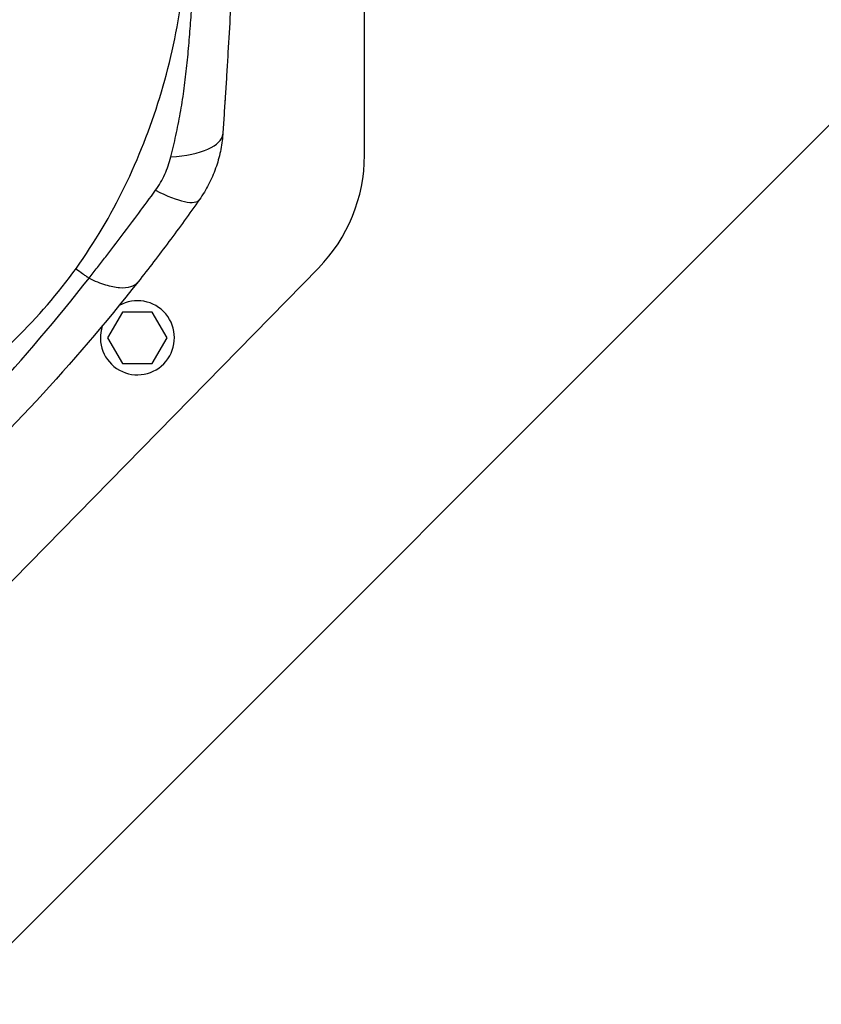
# Model space of a CAD drawing. Units: millimetres. Extents: x -2685 to 2130, y -2035 to 2277.
# Drawn here: x -806 to -557, y -135 to 171 of the extents above; entities that cross this region are included whole.
import ezdxf

# ---------------------------------------------------------------- set-up
doc = ezdxf.new("R2010")
doc.units = ezdxf.units.MM
doc.header["$LTSCALE"] = 20
doc.linetypes.add('HIDDEN', pattern=[9.525, 6.35, -3.175])
for name, color, linetype in [('2d', 230, 'Continuous'), ('EN16630-TrainingSpace', 20, 'HIDDEN'), ('EN16630-TrainingSpace_Hatch', 20, 'HIDDEN')]:
    doc.layers.add(name, color=color, linetype=linetype)
pattern_1 = [(45, (-749, -505), (-224.506, 224.506), [])]

msp = doc.modelspace()

# ---------------------------------------------------------------- hatches: boundary and pattern name
at = {"layer": 'EN16630-TrainingSpace_Hatch'}
h = msp.add_hatch(dxfattribs=at)
h.set_pattern_fill('ANSI31', color=256, scale=100)
h.set_pattern_definition([(45, (-749, -505), (-224.506, 224.506), [])])
h.paths.add_polyline_path([(-1000, -125, 1), (1000, -125, 1)])
h = msp.add_hatch(dxfattribs=at)
h.set_pattern_fill('ANSI31', color=256, scale=100)
h.set_pattern_definition(pattern_1)
h.paths.add_polyline_path([(-1000, -125, 1), (1000, -125, 1)])
h = msp.add_hatch(dxfattribs=at)
h.set_pattern_fill('ANSI31', color=256, scale=100)
h.set_pattern_definition(pattern_1)
h.paths.add_polyline_path([(-1000, -125, 1), (1000, -125, 1)])

# ---------------------------------------------------------------- linework, layer by layer
at = {"layer": '2d'}
for p, q in [((-699, 128.92), (-699, 488.08)), ((-756.92, 138.04), (-756.92, 138.04)), ((-880.3, -76.5), (-713.29, 93.92)), ((-786.52, 92.16), (-786.52, 92.16)), ((-784.87, 91.02), (-784.87, 91.02)), ((-774.11, 80.28), (-778.73, 72.28)), ((-764.88, 80.28), (-774.11, 80.28)), ((-760.26, 72.28), (-764.88, 80.28)), ((-938.33, -56.69), (-806.04, 73.31)), ((-778.73, 72.28), (-774.11, 64.28)), ((-764.88, 64.28), (-760.26, 72.28)), ((-774.11, 64.28), (-764.88, 64.28))]:
    msp.add_line(p, q, dxfattribs=at)
at = {"layer": '2d', "extrusion": (0, 0, -1)}
msp.add_arc((3239.2, 308.58), 2489.2, 183.69264, 183.69271, dxfattribs=at)
at = {"layer": '2d'}
for centre, radius, start, end in [((-749, 128.92), 50, 315.5787, 0), ((-769.5, 72.28), 11.5, 161.4333, 119.5021)]:
    msp.add_arc(centre, radius, start, end, dxfattribs=at)
for centre, major_axis, ratio, start_param in [((-767.93, 137.22), (-24.94, 1.73), 0.353136, 1.956572), ((-770.64, 129.61), (-20.43, 14.41), 0.253049, 2.080785)]:
    msp.add_ellipse(centre, major_axis=major_axis, ratio=ratio, start_param=start_param, end_param=3.141593, dxfattribs=at)
for points, knots in [([(-806.04, 73.31), (-799.2, 80.03), (-792.97, 87.45), (-781.82, 103.39), (-776.9, 111.9), (-768.43, 129.73), (-764.88, 139.06), (-759.18, 158.24), (-757.03, 168.11), (-754.16, 188.1), (-753.44, 198.24), (-753.44, 208.37)], [3.7860898, 3.7860898, 3.7860898, 3.7860898, 3.9713496, 3.9713496, 4.1566094, 4.1566094, 4.3418693, 4.3418693, 4.5271291, 4.5271291, 4.712389, 4.712389, 4.712389, 4.712389]), ([(-759.12, 128.4), (-758.58, 130.62), (-758.04, 132.86), (-757.04, 137.37), (-756.58, 139.65), (-755.76, 144.24), (-755.4, 146.55), (-754.76, 151.21), (-754.48, 153.55), (-753.97, 158.25), (-753.74, 160.6), (-753.33, 165.32), (-753.14, 167.68), (-752.79, 172.4), (-752.62, 174.76), (-752.39, 178.31), (-752.32, 179.49), (-752.21, 181.26), (-752.15, 182.15), (-752.1, 183.03), (-752.07, 183.63), (-752.05, 183.92), (-752.03, 184.22)], [0, 0, 0, 0, 0.00705985, 0.00705985, 0.0141197, 0.0141197, 0.02117955, 0.02117955, 0.02823939, 0.02823939, 0.03529924, 0.03529924, 0.04235909, 0.04235909, 0.04941894, 0.04941894, 0.05294886, 0.05294886, 0.05471383, 0.05559631, 0.05559631, 0.05647879, 0.05647879, 0.05647879, 0.05647879]), ([(-740.11, 183.75), (-740.32, 179.67), (-740.53, 175.6), (-740.98, 167.47), (-741.21, 163.4), (-741.58, 157.31), (-741.7, 155.28), (-741.95, 151.24), (-742.08, 149.24), (-742.34, 145.25), (-742.47, 143.27), (-742.73, 139.35), (-742.86, 137.41), (-742.99, 135.49)], [0, 0, 0, 0, 0.01222864, 0.01222864, 0.02445729, 0.02445729, 0.03057161, 0.03057161, 0.03668593, 0.03668593, 0.04280026, 0.04280026, 0.04891458, 0.04891458, 0.04891458, 0.04891458]), ([(-742.17, 147.81), (-742.2, 147.28), (-742.23, 146.83), (-742.26, 146.34), (-742.27, 146.21), (-742.28, 146.06), (-742.29, 146.02), (-742.29, 145.96), (-742.29, 145.95), (-742.29, 145.93), (-742.29, 145.93), (-742.29, 145.93), (-742.29, 145.93), (-742.29, 145.93)], [0, 0, 0, 0, 0.917796, 0.917796, 1.261863, 1.261863, 1.390883, 1.390883, 1.439265, 1.439265, 1.439623, 1.439623, 1.439803, 1.439803, 1.439803, 1.439803]), ([(-742.99, 135.49), (-743.12, 133.66), (-743.37, 131.87), (-744.1, 128.34), (-744.59, 126.6), (-745.5, 124.04), (-745.83, 123.2), (-746.56, 121.52), (-746.95, 120.69), (-748.21, 118.26), (-749.15, 116.7), (-750.21, 115.2)], [0, 0, 0, 0, 0.00545202, 0.00545202, 0.01090405, 0.01090405, 0.01363006, 0.01363006, 0.01635607, 0.01635607, 0.02180809, 0.02180809, 0.02180809, 0.02180809]), ([(-763.85, 118.06), (-763.28, 118.84), (-762.76, 119.65), (-761.8, 121.31), (-761.37, 122.16), (-760.58, 123.89), (-760.23, 124.77), (-759.61, 126.57), (-759.34, 127.48), (-759.12, 128.4)], [0, 0, 0, 0, 0.00297847, 0.00297847, 0.00595693, 0.00595693, 0.0089354, 0.0089354, 0.01191387, 0.01191387, 0.01191387, 0.01191387]), ([(-784.52, 90.77), (-783.65, 91.87), (-782.79, 92.97), (-781.06, 95.18), (-780.2, 96.29), (-777.62, 99.64), (-775.91, 101.88), (-772.49, 106.41), (-770.77, 108.69), (-767.33, 113.32), (-765.6, 115.67), (-763.85, 118.06)], [-0.00000006, -0.00000006, -0.00000006, -0.00000006, 0.00455868, 0.00455868, 0.00911742, 0.00911742, 0.01823491, 0.01823491, 0.02735239, 0.02735239, 0.03646988, 0.03646988, 0.03646988, 0.03646988]), ([(-750.21, 115.2), (-751.8, 112.95), (-753.37, 110.75), (-756.53, 106.41), (-758.1, 104.26), (-761.27, 100.02), (-762.86, 97.92), (-766.06, 93.75), (-767.66, 91.68), (-769.29, 89.63)], [0, 0, 0, 0, 0.00847544, 0.00847544, 0.01695087, 0.01695087, 0.02542631, 0.02542631, 0.03390174, 0.03390174, 0.03390174, 0.03390174]), ([(-784.52, 90.77), (-784.61, 90.83), (-784.74, 90.93), (-784.9, 91.04), (-784.98, 91.09), (-785.01, 91.11), (-785.03, 91.13), (-785.05, 91.14), (-785.22, 91.26), (-785.69, 91.59), (-786.82, 92.36), (-787.86, 93.08), (-788.59, 93.57), (-788.67, 93.63)], [0.11939647, 0.11939647, 0.11939647, 0.11939647, 0.12220824, 0.12361412, 0.12431707, 0.12466854, 0.12466854, 0.12502001, 0.12502001, 0.13064355, 0.14189063, 0.1643848, 0.16699425, 0.16699425, 0.16699425, 0.16699425]), ([(-848.81, 20.73), (-837.34, 31.43), (-826.25, 42.61), (-804.83, 65.94), (-794.49, 78.1), (-784.52, 90.77)], [0, 0, 0, 0, 0.052443, 0.052443, 0.1048859, 0.1048859, 0.1048859, 0.1048859]), ([(-769.29, 89.63), (-779.39, 76.81), (-789.91, 64.53), (-811.77, 40.98), (-823.11, 29.72), (-834.86, 18.94)], [0, 0, 0, 0, 0.0527306, 0.0527306, 0.1054612, 0.1054612, 0.1054612, 0.1054612]), ([(-784.52, 90.77), (-782.75, 89.92), (-781.04, 89.24), (-777.83, 88.25), (-776.34, 87.95), (-773.68, 87.75), (-772.51, 87.85), (-770.58, 88.45), (-769.82, 88.95), (-769.29, 89.63)], [0, 0, 0, 0, 0.25, 0.25, 0.5, 0.5, 0.75, 0.75, 1, 1, 1, 1])]:
    msp.add_open_spline(points, degree=3, knots=knots, dxfattribs=at)
at = {"layer": 'EN16630-TrainingSpace'}
msp.add_circle((0, -125), 1000, dxfattribs=at)
msp.add_circle((0, -125), 1000, dxfattribs=at)
msp.add_circle((0, -125), 1000, dxfattribs=at)

doc.saveas('drawing.dxf')
